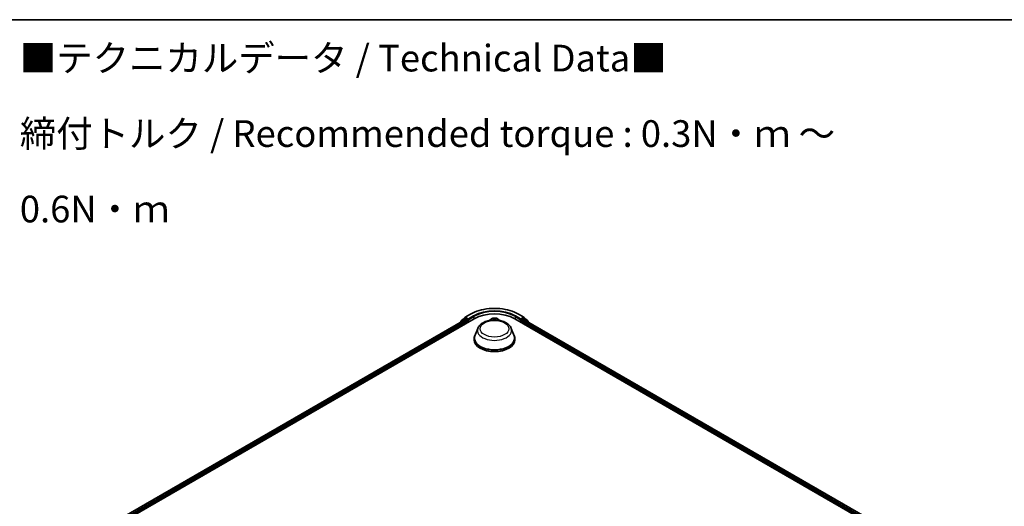
# Model space of a CAD drawing. Units: millimetres. Extents: x 7 to 6900, y 4 to 1409.
# Drawn here: x 58 to 104, y 122 to 144 of the extents above; entities that cross this region are included whole.
import ezdxf

# ---------------------------------------------------------------- set-up
doc = ezdxf.new("R2010")
doc.units = ezdxf.units.MM
doc.header["$LTSCALE"] = 0.5
for name, color, linetype, lineweight in [('Border (ISO)', 7, 'Continuous', 35), ('Symbol (ISO)', 7, 'Continuous', 18), ('Visible (ISO)', 7, 'Continuous', 35), ('Visible Narrow (ISO)', 7, 'Continuous', 25)]:
    doc.layers.add(name, color=color, linetype=linetype, lineweight=lineweight)
doc.styles.add('Note Text (TK)', font='MS PGothic.ttf')

# ---------------------------------------------------------------- blocks, each defined once
blk = doc.blocks.new('Borders tk図枠')
at = {"layer": 'Border (ISO)'}
blk.add_line((14.5, 289), (405.5, 289), dxfattribs=at)

msp = doc.modelspace()

# ---------------------------------------------------------------- linework, layer by layer
at = {"layer": 'Visible (ISO)'}
for p, q in [((78.3206, 130.4532), (78.471, 130.5748)), ((78.4193, 130.5127), (78.4643, 130.5386)), ((78.4745, 130.5773), (78.7124, 130.7146)), ((78.6013, 130.4661), (78.4779, 130.5373)), ((80.9715, 130.7146), (81.2093, 130.5773)), ((81.2059, 130.5373), (81.0826, 130.4661)), ((81.2128, 130.5748), (81.3633, 130.4532)), ((81.2646, 130.5127), (81.2196, 130.5386)), ((62.1835, 120.8537), (78.897, 130.5032)), ((62.3918, 121.1806), (78.4552, 130.4548)), ((78.2654, 130.3757), (78.2654, 130.3452)), ((78.4158, 130.5103), (78.2756, 130.3969)), ((78.3104, 130.4251), (78.3104, 130.432)), ((78.4689, 130.4534), (78.537, 130.4141)), ((78.5563, 130.3807), (78.5563, 130.3065)), ((78.6206, 130.4549), (78.6206, 130.4995)), ((78.6254, 130.4429), (78.6262, 130.4425)), ((79.6555, 130.4668), (79.6177, 130.4247)), ((80.0284, 130.4668), (80.0661, 130.4247)), ((80.7869, 130.5032), (97.5003, 120.8537)), ((81.0576, 130.4425), (81.0585, 130.4429)), ((81.0633, 130.4995), (81.0633, 130.4549)), ((81.1276, 130.3065), (81.1276, 130.3807)), ((81.1469, 130.4141), (81.215, 130.4534)), ((81.2286, 130.4548), (97.292, 121.1806)), ((81.4083, 130.3969), (81.2681, 130.5103)), ((81.3734, 130.432), (81.3734, 130.4251)), ((81.4184, 130.3452), (81.4184, 130.3757)), ((79.0583, 130.0507), (78.9269, 129.7012)), ((80.6256, 130.0507), (80.757, 129.7012)), ((78.8874, 129.5865), (78.8874, 129.5123)), ((80.7965, 129.5865), (80.7965, 129.5123))]:
    msp.add_line(p, q, dxfattribs=at)
for centre, start, end in [((78.4882, 130.5536), 120, 128.94828), ((81.1957, 130.5536), 51.05172, 60), ((78.2927, 130.3757), 128.94828, 180), ((78.3377, 130.432), 128.94828, 180), ((78.4329, 130.489), 120, 128.94828), ((81.2509, 130.489), 51.05172, 60), ((81.3461, 130.432), 0, 51.05172), ((81.3911, 130.3757), 0, 51.05172)]:
    msp.add_arc(centre, 0.0273, start, end, dxfattribs=at)
for centre, major_axis, start_param, end_param in [((78.4779, 130.515), (-0.0136, 0.0236), 5.4977871, 6.2831853), ((79.8419, 129.9576), (1.3364, 0), 0.7853982, 2.3561945), ((81.2059, 130.515), (0.0136, 0.0236), 0, 0.7853982), ((78.4689, 130.4312), (-0.0136, 0.0236), 5.4977871, 6.2831853), ((78.537, 130.3918), (-0.0136, 0.0236), 3.9269908, 5.4977871), ((78.6398, 130.4661), (-0.0136, -0.0236), 5.4977871, 7.0685835), ((81.044, 130.4661), (0.0136, -0.0236), 5.4977871, 7.0685835), ((81.1469, 130.3918), (-0.0136, -0.0236), 3.9269908, 5.4977871), ((81.215, 130.4312), (0.0136, 0.0236), 0, 0.7853982), ((79.8419, 129.5865), (0.9545, 0), 2.7323454, 6.6924326), ((79.8419, 129.5865), (0.9364, 0), 2.9278365, 6.4969414), ((79.8419, 129.5123), (0.9545, 0), 3.1415927, 6.2831853)]:
    msp.add_ellipse(centre, major_axis=major_axis, ratio=0.5773503, start_param=start_param, end_param=end_param, dxfattribs=at)
for points, knots in [([(78.7124, 130.7146), (78.8314, 130.7833), (78.9687, 130.8408), (79.2669, 130.9285), (79.4277, 130.9587), (79.7575, 130.9888), (79.9264, 130.9888), (80.2562, 130.9587), (80.417, 130.9285), (80.7152, 130.8408), (80.8525, 130.7833), (80.9715, 130.7146)], [1.5707963, 1.5707963, 1.5707963, 1.5707963, 1.8849556, 1.8849556, 2.1991149, 2.1991149, 2.5132741, 2.5132741, 2.8274334, 2.8274334, 3.1415927, 3.1415927, 3.1415927, 3.1415927]), ([(80.0284, 130.4668), (80.0172, 130.4792), (80.003, 130.4901), (79.9696, 130.5089), (79.9501, 130.5167), (79.9083, 130.528), (79.886, 130.5315), (79.8408, 130.5343), (79.8179, 130.5335), (79.7736, 130.5276), (79.7522, 130.5225), (79.7129, 130.5083), (79.695, 130.4992), (79.6706, 130.4818), (79.6625, 130.4746), (79.6555, 130.4668)], [3.674912, 3.674912, 3.674912, 3.674912, 3.995925, 3.995925, 4.3303536, 4.3303536, 4.663431, 4.663431, 4.9947445, 4.9947445, 5.3264804, 5.3264804, 5.6604583, 5.6604583, 5.8613715, 5.8613715, 5.8613715, 5.8613715]), ([(78.6013, 130.4661), (78.6037, 130.4647), (78.6063, 130.4626), (78.6112, 130.4576), (78.6136, 130.4548), (78.6169, 130.4508), (78.6181, 130.4493), (78.6206, 130.4467), (78.6219, 130.4455), (78.6238, 130.4439), (78.6246, 130.4434), (78.6254, 130.4429)], [0.185147228, 0.185147228, 0.185147228, 0.185147228, 0.196528423, 0.196528423, 0.207909617, 0.207909617, 0.213859594, 0.213859594, 0.21980957, 0.21980957, 0.223874943, 0.223874943, 0.223874943, 0.223874943]), ([(79.0583, 130.0507), (79.0776, 130.1021), (79.1076, 130.1489), (79.1891, 130.2396), (79.2436, 130.2813), (79.3724, 130.3541), (79.4482, 130.3838), (79.6096, 130.4263), (79.6951, 130.439), (79.8674, 130.447), (79.954, 130.4425), (80.1215, 130.4164), (80.2023, 130.3948), (80.3514, 130.3349), (80.4195, 130.2964), (80.5329, 130.2034), (80.5791, 130.1493), (80.6157, 130.0751), (80.6209, 130.063), (80.6256, 130.0507)], [2.5699506, 2.5699506, 2.5699506, 2.5699506, 2.8349423, 2.8349423, 3.1517845, 3.1517845, 3.4995531, 3.4995531, 3.8465681, 3.8465681, 4.1902972, 4.1902972, 4.5353005, 4.5353005, 4.8843243, 4.8843243, 5.2205942, 5.2205942, 5.284031, 5.284031, 5.284031, 5.284031]), ([(81.0585, 130.4429), (81.0593, 130.4434), (81.0601, 130.4439), (81.062, 130.4455), (81.0632, 130.4467), (81.0657, 130.4493), (81.0669, 130.4508), (81.0703, 130.4548), (81.0727, 130.4576), (81.0776, 130.4626), (81.0801, 130.4647), (81.0826, 130.4661)], [0.022988029, 0.022988029, 0.022988029, 0.022988029, 0.027053401, 0.027053401, 0.033003378, 0.033003378, 0.038953354, 0.038953354, 0.050334548, 0.050334548, 0.061715743, 0.061715743, 0.061715743, 0.061715743])]:
    msp.add_open_spline(points, degree=3, knots=knots, dxfattribs=at)
at = {"layer": 'Visible Narrow (ISO)'}
for p, q in [((78.4329, 130.5113), (78.4779, 130.5373)), ((78.4637, 130.5383), (78.4689, 130.5425)), ((78.4689, 130.5425), (78.4779, 130.5373)), ((78.4882, 130.5759), (78.726, 130.7132)), ((78.6206, 130.4995), (78.4882, 130.5759)), ((78.8584, 130.6368), (78.6206, 130.4995)), ((78.6206, 130.4549), (78.8777, 130.6034)), ((78.8777, 130.6034), (78.8777, 130.492)), ((79.8167, 130.525), (79.8115, 130.4842)), ((79.8849, 130.4818), (79.8876, 130.5227)), ((80.8062, 130.6034), (81.0633, 130.4549)), ((80.8062, 130.6034), (80.8062, 130.492)), ((81.0633, 130.4995), (80.8254, 130.6368)), ((80.9578, 130.7132), (81.1957, 130.5759)), ((81.1957, 130.5759), (81.0633, 130.4995)), ((81.2059, 130.5373), (81.215, 130.5425)), ((81.2059, 130.5373), (81.2509, 130.5113)), ((81.215, 130.5425), (81.2202, 130.5383)), ((62.3998, 121.176), (78.4689, 130.4534)), ((78.537, 130.4141), (62.4668, 121.136)), ((62.4857, 121.1023), (78.5563, 130.3807)), ((78.2734, 130.3646), (78.4136, 130.4779)), ((78.2734, 130.3498), (78.2734, 130.3646)), ((78.4136, 130.4779), (78.4545, 130.4543)), ((78.5563, 130.4401), (78.4329, 130.5113)), ((78.6013, 130.4661), (78.5563, 130.4401)), ((78.5756, 130.4067), (78.6398, 130.4438)), ((78.5756, 130.3176), (78.5756, 130.4067)), ((79.7311, 130.4426), (79.6603, 130.4442)), ((79.6864, 130.4376), (79.7054, 130.4372)), ((79.8161, 130.4806), (79.8193, 130.5062)), ((79.8161, 130.4806), (79.8199, 130.4442)), ((79.8804, 130.4785), (79.8767, 130.444)), ((79.8821, 130.5042), (79.8804, 130.4785)), ((80.0275, 130.4324), (80.0134, 130.433)), ((81.044, 130.4438), (81.1083, 130.4067)), ((81.1276, 130.4401), (81.0826, 130.4661)), ((81.1083, 130.4067), (81.1083, 130.3176)), ((81.2509, 130.5113), (81.1276, 130.4401)), ((81.1276, 130.3807), (97.1982, 121.1023)), ((97.217, 121.136), (81.1469, 130.4141)), ((81.215, 130.4534), (97.284, 121.176)), ((81.2294, 130.4543), (81.2702, 130.4779)), ((81.2702, 130.4779), (81.4104, 130.3646)), ((81.4104, 130.3646), (81.4104, 130.3498))]:
    msp.add_line(p, q, dxfattribs=at)
for centre, major_axis, ratio, start_param, end_param in [((79.8419, 130.069), (1.5781, 0), 0.5773503, 0.7853982, 2.3561945), ((78.4882, 130.5536), (-0.0171, 0.0212), 0.8131434, 0, 1.4434523), ((78.4882, 130.5536), (-0.0136, -0.0236), 0.5773503, 3.9269908, 5.4977871), ((78.4882, 130.5536), (-0.0136, 0.0236), 0.5773503, 5.4977871, 6.2831853), ((78.726, 130.691), (-0.0136, 0.0236), 0.5773503, 5.4977871, 6.2831853), ((79.8419, 130.069), (-1.3909, 0), 0.5773503, 3.9269908, 5.4977871), ((78.8584, 130.6145), (-0.0136, 0.0236), 0.5773503, 3.9269908, 5.4977871), ((79.8419, 130.0467), (1.3636, 0), 0.5773503, 0.7853982, 2.3561945), ((79.8419, 130.4178), (0.1947, 0), 0.5773503, 0.1064936, 3.035099), ((79.8419, 130.4178), (-0.1873, 0), 0.5773503, 4.4659517, 4.8473207), ((80.8254, 130.6145), (0.0136, 0.0236), 0.5773503, 0.7853982, 2.3561945), ((80.9578, 130.691), (0.0136, 0.0236), 0.5773503, 0, 0.7853982), ((81.1957, 130.5536), (0.0136, 0.0236), 0.5773503, 0, 0.7853982), ((81.1957, 130.5536), (-0.0136, 0.0236), 0.5773503, 3.9269908, 5.4977871), ((81.1957, 130.5536), (0.0171, 0.0212), 0.8131434, 4.839733, 6.2831853), ((78.2927, 130.3757), (-0.0273, 0), 0.5773503, 0, 0.7853982), ((78.2927, 130.3757), (-0.0171, 0.0212), 0.8131434, 0, 1.4434523), ((78.3377, 130.432), (-0.0273, 0), 0.5773503, 0, 0.3579965), ((78.3377, 130.432), (-0.0171, 0.0212), 0.8131434, 0, 1.1247179), ((78.4329, 130.489), (-0.0171, 0.0212), 0.8131434, 0, 1.4434523), ((78.4329, 130.489), (-0.0136, -0.0236), 0.5773503, 3.9269908, 5.4977871), ((78.4329, 130.489), (-0.0136, 0.0236), 0.5773503, 5.4977871, 6.2831853), ((78.5563, 130.4178), (-0.0136, -0.0236), 0.5773503, 3.9269908, 5.204008), ((78.5563, 130.4178), (0.0273, 0), 0.5773503, 4.4332722, 5.4977871), ((78.5563, 130.4178), (-0.0136, 0.0236), 0.5773503, 3.9269908, 5.4977871), ((79.8419, 130.4111), (-0.2099, 0), 0.5773503, 5.8056187, 6.1474936), ((79.8419, 130.4178), (-0.1873, 0), 0.5773503, 6.036748, 6.1617009), ((79.6863, 130.4353), (-0.00232, -0.00391), 0.2514291, 4.2428116, 4.9933764), ((79.7311, 130.4389), (-0.0001, -0.00454), 0.0312638, 3.7574182, 4.5492311), ((79.7341, 130.4874), (0.0777, 0), 0.5773503, 4.6740895, 6.2099792), ((79.7341, 130.484), (0.0822, 0), 0.5773503, 5.2233789, 6.2099792), ((79.8115, 130.4804), (0.00451, -0.00057), 0.8143097, 0.1903365, 1.6738664), ((79.8238, 130.5064), (-0.00454, 0.00006), 0.365945, 0.1182714, 1.5134536), ((79.8243, 130.4805), (-0.00454, -0.00021), 0.1561205, 4.8163574, 6.1717805), ((79.8419, 130.3972), (0.1466, 0), 0.5773503, 1.3351434, 1.6949437), ((79.8752, 130.4788), (0.00452, -0.00044), 0.1625556, 0.0194343, 1.3748574), ((79.8776, 130.5046), (0.00453, -0.00039), 0.3629046, 4.8674242, 6.2626064), ((79.9625, 130.4767), (-0.0822, 0), 0.5773503, 6.2448858, 7.0756677), ((79.8849, 130.4781), (-0.00454, 0.0003), 0.8158978, 4.7664866, 6.2500164), ((79.9625, 130.4801), (-0.0777, 0), 0.5773503, 6.2448858, 7.2987691), ((79.8419, 130.4178), (0.1873, 0), 0.5773503, 0.1214844, 0.1349317), ((79.8419, 130.4111), (0.2099, 0), 0.5773503, 0.1356917, 0.4775666), ((81.1276, 130.4178), (-0.0136, -0.0236), 0.5773503, 3.9269908, 5.4977871), ((81.1276, 130.4178), (0.0273, 0), 0.5773503, 3.9269908, 4.9915058), ((81.1276, 130.4178), (-0.0136, 0.0236), 0.5773503, 4.22077, 5.4977871), ((81.2509, 130.489), (0.0136, 0.0236), 0.5773503, 0, 0.7853982), ((81.2509, 130.489), (-0.0136, 0.0236), 0.5773503, 3.9269908, 5.4977871), ((81.2509, 130.489), (0.0171, 0.0212), 0.8131434, 4.839733, 6.2831853), ((81.3461, 130.432), (0.0171, 0.0212), 0.8131434, 5.1584674, 6.2831853), ((81.3461, 130.432), (0.0273, 0), 0.5773503, 5.9251888, 6.2831853), ((81.3911, 130.3757), (0.0171, 0.0212), 0.8131434, 4.839733, 6.2831853), ((81.3911, 130.3757), (0.0273, 0), 0.5773503, 5.4977871, 6.2831853), ((79.8419, 129.9525), (0.8019, 0), 0.5773503, 2.9278365, 6.4969414)]:
    msp.add_ellipse(centre, major_axis=major_axis, ratio=ratio, start_param=start_param, end_param=end_param, dxfattribs=at)
msp.add_ellipse((79.8419, 130.0318), major_axis=(-0.6713, 0), ratio=0.5773503, dxfattribs=at)
for points, knots in [([(79.8236, 130.5047), (79.8236, 130.5062), (79.8235, 130.5077), (79.8229, 130.5115), (79.8223, 130.5137), (79.8209, 130.5175), (79.8202, 130.5191), (79.8185, 130.5222), (79.8176, 130.5237), (79.8167, 130.525)], [0, 0, 0, 0, 0.005934038, 0.005934038, 0.0154285, 0.0154285, 0.023744988, 0.023744988, 0.032394303, 0.032394303, 0.032394303, 0.032394303]), ([(79.8167, 130.525), (79.8171, 130.5236), (79.8175, 130.5221), (79.8182, 130.519), (79.8185, 130.5174), (79.819, 130.514), (79.8192, 130.512), (79.8194, 130.5088), (79.8194, 130.5075), (79.8193, 130.5062)], [-0.032394303, -0.032394303, -0.032394303, -0.032394303, -0.023744988, -0.023744988, -0.0154285, -0.0154285, -0.005934038, -0.005934038, 0, 0, 0, 0]), ([(79.8876, 130.5227), (79.8862, 130.5212), (79.8849, 130.5195), (79.8819, 130.5151), (79.8804, 130.5123), (79.8787, 130.5072), (79.8783, 130.5051), (79.8781, 130.5029)], [-0.000338329, -0.000338329, -0.000338329, -0.000338329, 0.010200936, 0.010200936, 0.02365019, 0.02365019, 0.032055974, 0.032055974, 0.032055974, 0.032055974]), ([(79.8821, 130.5042), (79.8822, 130.506), (79.8825, 130.5078), (79.8835, 130.5123), (79.8844, 130.5149), (79.8861, 130.5192), (79.8868, 130.521), (79.8876, 130.5227)], [-0.032055974, -0.032055974, -0.032055974, -0.032055974, -0.02365019, -0.02365019, -0.010200936, -0.010200936, 0.000338329, 0.000338329, 0.000338329, 0.000338329]), ([(79.6864, 130.4376), (79.6843, 130.4383), (79.6821, 130.439), (79.6763, 130.4407), (79.6727, 130.4417), (79.6661, 130.4432), (79.6632, 130.4438), (79.6603, 130.4442)], [-0.032055974, -0.032055974, -0.032055974, -0.032055974, -0.02365019, -0.02365019, -0.010200936, -0.010200936, 0.000338329, 0.000338329, 0.000338329, 0.000338329]), ([(79.6603, 130.4442), (79.6629, 130.4434), (79.6655, 130.4424), (79.6714, 130.4397), (79.6746, 130.4379), (79.6789, 130.4355), (79.6798, 130.4349), (79.6808, 130.4343)], [-0.000338329, -0.000338329, -0.000338329, -0.000338329, 0.010200936, 0.010200936, 0.02365019, 0.02365019, 0.027781116, 0.027781116, 0.027781116, 0.027781116]), ([(79.8193, 130.5062), (79.8193, 130.5021), (79.8193, 130.4978), (79.8194, 130.4891), (79.8196, 130.4847), (79.8198, 130.4804)], [0, 0, 0, 0, 0.014491423, 0.014491423, 0.028982846, 0.028982846, 0.028982846, 0.028982846]), ([(79.8198, 130.4804), (79.8202, 130.4701), (79.8207, 130.4598), (79.8213, 130.4478), (79.8214, 130.446), (79.8215, 130.4443)], [0, 0, 0, 0, 0.034389927, 0.034389927, 0.040242054, 0.040242054, 0.040242054, 0.040242054]), ([(79.8238, 130.4812), (79.8236, 130.4851), (79.8235, 130.4891), (79.8234, 130.4971), (79.8235, 130.501), (79.8236, 130.5047)], [-0.028982846, -0.028982846, -0.028982846, -0.028982846, -0.014491423, -0.014491423, 0, 0, 0, 0]), ([(79.8255, 130.4443), (79.8254, 130.4463), (79.8253, 130.4483), (79.8247, 130.4606), (79.8243, 130.4709), (79.8238, 130.4812)], [-0.041086128, -0.041086128, -0.041086128, -0.041086128, -0.034389927, -0.034389927, 0, 0, 0, 0]), ([(79.8761, 130.4795), (79.8752, 130.4692), (79.8742, 130.459), (79.873, 130.4472), (79.8729, 130.4456), (79.8727, 130.4441)], [-0.068779854, -0.068779854, -0.068779854, -0.068779854, -0.034389927, -0.034389927, -0.029101363, -0.029101363, -0.029101363, -0.029101363]), ([(79.8781, 130.5029), (79.8778, 130.4993), (79.8775, 130.4954), (79.8769, 130.4875), (79.8765, 130.4834), (79.8761, 130.4795)], [-0.028982846, -0.028982846, -0.028982846, -0.028982846, -0.014585063, -0.014585063, 0, 0, 0, 0]), ([(79.8764, 130.444), (79.8765, 130.4452), (79.8766, 130.4465), (79.8777, 130.458), (79.8787, 130.4682), (79.8797, 130.4784)], [0.030183678, 0.030183678, 0.030183678, 0.030183678, 0.034389927, 0.034389927, 0.068779854, 0.068779854, 0.068779854, 0.068779854]), ([(79.8797, 130.4784), (79.8801, 130.4828), (79.8806, 130.4872), (79.8814, 130.4959), (79.8817, 130.5002), (79.8821, 130.5042)], [0, 0, 0, 0, 0.014585063, 0.014585063, 0.028982846, 0.028982846, 0.028982846, 0.028982846])]:
    msp.add_open_spline(points, degree=3, knots=knots, dxfattribs=at)
for points in [[(79.6898, 130.4354), (79.6887, 130.4362), (79.6876, 130.4369), (79.6864, 130.4376)], [(80.0275, 130.4324), (80.0257, 130.4322), (80.0239, 130.432), (80.0221, 130.4318)], [(80.0241, 130.4315), (80.0252, 130.4318), (80.0264, 130.4321), (80.0275, 130.4324)]]:
    msp.add_open_spline(points, degree=3, dxfattribs=at)

# ---------------------------------------------------------------- block references
at = {"xscale": 0.5, "yscale": 0.5, "zscale": 0.5}
msp.add_blockref('Borders tk図枠', (0, 0), dxfattribs=at)

# ---------------------------------------------------------------- texts
at = {"layer": 'Symbol (ISO)', "color": 7, "insert": (57.6087, 139.1696), "char_height": 1.25, "width": 44.254384, "attachment_point": 4, "line_spacing_factor": 1.695652, "style": 'Note Text (TK)'}
msp.add_mtext('\\fＭＳ Ｐゴシック|b0|i0;■テクニカルデータ / Technical Data■\\P\\fＭＳ Ｐゴシック|b0|i0;締付トルク / Recommended torque : 0.3N・ｍ ～ 0.6N・ｍ', dxfattribs=at)

doc.saveas('drawing.dxf')
